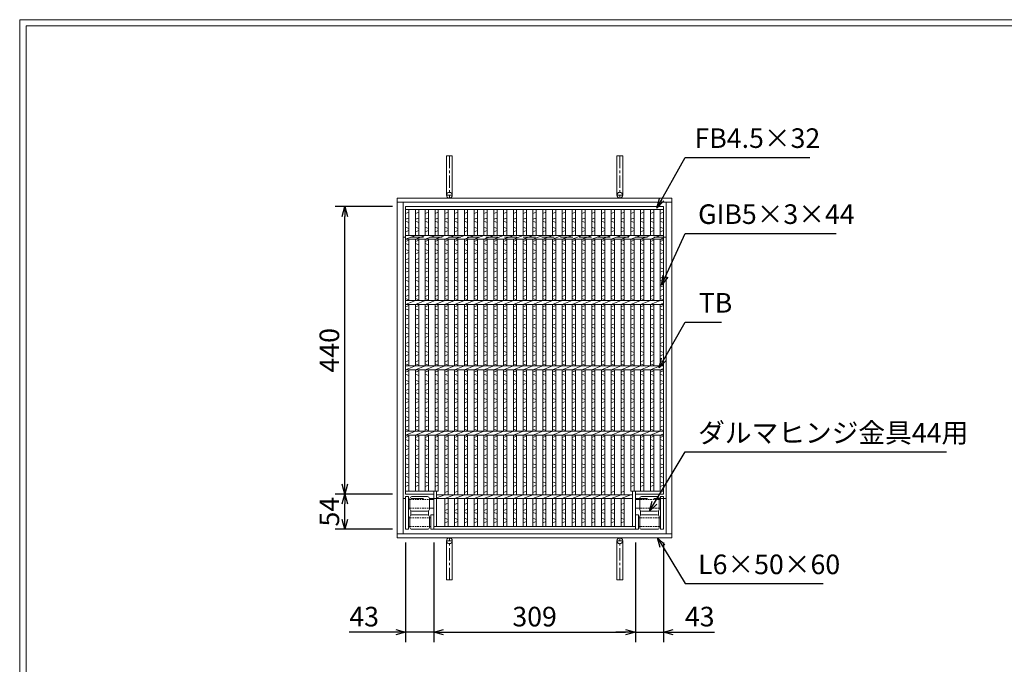
# Model space of a CAD drawing. Units: millimetres. Extents: x 82 to 2872, y -53 to 1921.
# Drawn here: x 82 to 1591, y 934 to 1921 of the extents above; entities that cross this region are included whole.
import ezdxf

# ---------------------------------------------------------------- set-up
doc = ezdxf.new("R2010")
doc.units = ezdxf.units.MM
for name, pattern in [('CENTER', [10, 6.25, -1.25, 1.25, -1.25]), ('DASHED', [3.75, 2.5, -1.25]), ('HIDDEN', [9.525, 6.35, -3.175])]:
    doc.linetypes.add(name, pattern=pattern)
for name, color, linetype, lineweight in [('エンボス', 4, 'Continuous', 5), ('受け枠', 3, 'Continuous', 9), ('寸法線', 2, 'Continuous', 9), ('本体', 7, 'Continuous', 13), ('枠寸法', 31, 'Continuous', 9)]:
    doc.layers.add(name, color=color, linetype=linetype, lineweight=lineweight)
doc.layers.add('外枠', color=7, linetype='Continuous')
doc.dimstyles.new('ISO-25', dxfattribs={"dimscale": 10, "dimtxt": 3, "dimasz": 1.5, "dimexe": 1.5, "dimexo": 2, "dimgap": 0.5, "dimtad": 1, "dimdsep": 46, "dimtxsty": 'Standard', "dimblk": 'OPEN30', "dimcen": 2.5, "dimadec": 0, "dimazin": 0, "dimtfac": 1, "dimtmove": 0, "dimatfit": 0, "dimldrblk": 'OPEN30', "dimfxl": 1, "dimarcsym": 0})

# ---------------------------------------------------------------- blocks, each defined once
blk = doc.blocks.new('_Open30')
at = {"color": 0, "linetype": 'ByBlock', "lineweight": -2}
for p, q in [((-1, 0.27), (0, 0)), ((0, 0), (-1, -0.27)), ((0, 0), (-1, 0))]:
    blk.add_line(p, q, dxfattribs=at)
blk = doc.blocks.new('*D35')
at = {"layer": 'Defpoints', "color": 0, "ltscale": 3}
for p in [(580.5, 1194.5), (673.5, 1194.5), (673.5, 1140.5)]:
    blk.add_point(p, dxfattribs=at)
at = {"layer": '寸法線', "color": 0, "lineweight": -2, "ltscale": 3}
for p, q in [((653.5, 1194.5), (565.5, 1194.5)), ((580.5, 1155.5), (580.5, 1179.5)), ((653.5, 1140.5), (565.5, 1140.5))]:
    blk.add_line(p, q, dxfattribs=at)
at = {"layer": '寸法線', "color": 0, "lineweight": -2, "ltscale": 3, "xscale": 15, "yscale": 15, "zscale": 15}
for p, rotation in [((580.5, 1194.5), 90), ((580.5, 1140.5), 270)]:
    blk.add_blockref('_Open30', p, dxfattribs=dict(at, rotation=rotation))
at = {"layer": '寸法線', "color": 0, "ltscale": 3, "insert": (560.5, 1167.5), "char_height": 30, "attachment_point": 5, "rotation": 90}
blk.add_mtext('54', dxfattribs=at)
blk = doc.blocks.new('*D36')
at = {"layer": 'Defpoints', "color": 0, "ltscale": 3}
for p in [(580.5, 1634.5), (673.5, 1634.5), (673.5, 1194.5)]:
    blk.add_point(p, dxfattribs=at)
at = {"layer": '寸法線', "color": 0, "lineweight": -2, "ltscale": 3}
for p, q in [((653.5, 1634.5), (565.5, 1634.5)), ((580.5, 1209.5), (580.5, 1619.5)), ((653.5, 1194.5), (565.5, 1194.5))]:
    blk.add_line(p, q, dxfattribs=at)
at = {"layer": '寸法線', "color": 0, "lineweight": -2, "ltscale": 3, "xscale": 15, "yscale": 15, "zscale": 15}
for p, rotation in [((580.5, 1634.5), 90), ((580.5, 1194.5), 270)]:
    blk.add_blockref('_Open30', p, dxfattribs=dict(at, rotation=rotation))
at = {"layer": '寸法線', "color": 0, "ltscale": 3, "insert": (560.5, 1414.5), "char_height": 30, "attachment_point": 5, "rotation": 90}
blk.add_mtext('440', dxfattribs=at)
blk = doc.blocks.new('*D37')
at = {"layer": 'Defpoints', "color": 0, "ltscale": 3}
for p in [(673.5, 1140.5), (716.5, 1140.5), (673.5, 983)]:
    blk.add_point(p, dxfattribs=at)
at = {"layer": '寸法線', "color": 0, "lineweight": -2, "ltscale": 3}
for p, q in [((673.5, 1120.5), (673.5, 968)), ((716.5, 1120.5), (716.5, 968)), ((658.5, 983), (587.2, 983)), ((716.5, 983), (673.5, 983)), ((731.5, 983), (746.5, 983))]:
    blk.add_line(p, q, dxfattribs=at)
at = {"layer": '寸法線', "color": 0, "lineweight": -2, "ltscale": 3, "xscale": 15, "yscale": 15, "zscale": 15}
blk.add_blockref('_Open30', (673.5, 983), dxfattribs=at)
at = {"layer": '寸法線', "color": 0, "lineweight": -2, "ltscale": 3, "xscale": 15, "yscale": 15, "zscale": 15, "rotation": 180}
blk.add_blockref('_Open30', (716.5, 983), dxfattribs=at)
at = {"layer": '寸法線', "color": 0, "ltscale": 3, "insert": (609.9, 1003), "char_height": 30, "attachment_point": 5}
blk.add_mtext('43', dxfattribs=at)
blk = doc.blocks.new('*D38')
at = {"layer": 'Defpoints', "color": 0, "ltscale": 3}
for p in [(716.5, 1140.5), (1025.5, 1140.5), (1025.5, 983)]:
    blk.add_point(p, dxfattribs=at)
at = {"layer": '寸法線', "color": 0, "lineweight": -2, "ltscale": 3}
for p, q in [((716.5, 1120.5), (716.5, 968)), ((1025.5, 1120.5), (1025.5, 968)), ((731.5, 983), (1010.5, 983))]:
    blk.add_line(p, q, dxfattribs=at)
at = {"layer": '寸法線', "color": 0, "lineweight": -2, "ltscale": 3, "xscale": 15, "yscale": 15, "zscale": 15, "rotation": 180}
blk.add_blockref('_Open30', (716.5, 983), dxfattribs=at)
at = {"layer": '寸法線', "color": 0, "lineweight": -2, "ltscale": 3, "xscale": 15, "yscale": 15, "zscale": 15}
blk.add_blockref('_Open30', (1025.5, 983), dxfattribs=at)
at = {"layer": '寸法線', "color": 0, "ltscale": 3, "insert": (871, 1003), "char_height": 30, "attachment_point": 5}
blk.add_mtext('309', dxfattribs=at)
blk = doc.blocks.new('*D39')
at = {"layer": 'Defpoints', "color": 0, "ltscale": 3}
for p in [(1025.5, 1140.5), (1068.5, 1140.5), (1068.5, 983)]:
    blk.add_point(p, dxfattribs=at)
at = {"layer": '寸法線', "color": 0, "lineweight": -2, "ltscale": 3}
for p, q in [((1025.5, 1120.5), (1025.5, 968)), ((1068.5, 1120.5), (1068.5, 968)), ((1010.5, 983), (995.5, 983)), ((1025.5, 983), (1068.5, 983)), ((1083.5, 983), (1146.7, 983))]:
    blk.add_line(p, q, dxfattribs=at)
at = {"layer": '寸法線', "color": 0, "lineweight": -2, "ltscale": 3, "xscale": 15, "yscale": 15, "zscale": 15}
blk.add_blockref('_Open30', (1025.5, 983), dxfattribs=at)
at = {"layer": '寸法線', "color": 0, "lineweight": -2, "ltscale": 3, "xscale": 15, "yscale": 15, "zscale": 15, "rotation": 180}
blk.add_blockref('_Open30', (1068.5, 983), dxfattribs=at)
at = {"layer": '寸法線', "color": 0, "ltscale": 3, "insert": (1123.9, 1003), "char_height": 30, "attachment_point": 5}
blk.add_mtext('43', dxfattribs=at)
blk = doc.blocks.new('180度上面図')
for p, q in [((-43, 0), (-43, 50)), ((-38.5, 50), (-43, 50)), ((-38.5, 0), (-38.5, 50)), ((-36.5, 31), (-36.5, 47)), ((-33.5, 50), (-9.5, 50)), ((-6.5, 31), (-6.5, 47)), ((-36.5, 3), (-36.5, 19)), ((-35.114621, 21.528438), (-35.114621, 28.471562)), ((-33.5, 28), (-9.5, 28)), ((-33.5, 22), (-9.5, 22)), ((-8.010173, 21.603923), (-8.010173, 28.396076)), ((-6.5, 3), (-6.5, 19)), ((-4.5, 0), (-4.5, 22)), ((0, 22), (-4.5, 22)), ((0, 0), (0, 22)), ((-38.5, 0), (-43, 0)), ((-33.5, 0), (-9.5, 0)), ((-4.5, 0), (0, 0))]:
    blk.add_line(p, q)
at = {"color": 4}
for p, q in [((-38.5, 45.5), (-36.5, 45.5)), ((-6.5, 45.5), (0, 45.5)), ((-38.5, 32.5), (-36.5, 32.5)), ((-6.5, 32.5), (0, 32.5)), ((-38.5, 17.5), (-36.5, 17.5)), ((-42.999994, 0), (-43, 0.000003)), ((-38.5, 4.5), (-36.5, 4.5))]:
    blk.add_line(p, q, dxfattribs=at)
at = {"color": 4, "linetype": 'DASHED'}
for p, q in [((-36.5, 45.5), (-6.5, 45.5)), ((-36.5, 32.5), (-6.5, 32.5)), ((-36.5, 17.5), (-4.5, 17.5)), ((-36.5, 4.5), (-4.5, 4.5))]:
    blk.add_line(p, q, dxfattribs=at)
for centre, start, end in [((-33.5, 47), 90, 180), ((-9.5, 47), 0, 90), ((-33.5, 31), 180, 270), ((-9.5, 31), 270, 0), ((-33.5, 19), 90, 180), ((-9.5, 19), 0, 90), ((-33.5, 3), 180, 270), ((-9.5, 3), 270, 0)]:
    blk.add_arc(centre, 3, start, end)
blk = doc.blocks.new('*U61')
at = {"layer": 'エンボス', "linetype": 'Continuous'}
for p, q in [((-2.5, 238.5), (-7.5, 236.5)), ((-7.5, 227.5), (-2.5, 229.5)), ((-2.5, 222.5), (-7.5, 224.5)), ((-7.5, 215.5), (-2.5, 213.5)), ((-2.5, 210.5), (-7.5, 208.5)), ((-7.5, 193.5), (-2.5, 195.5)), ((-2.5, 188.5), (-7.5, 190.5)), ((-7.5, 181.5), (-2.5, 179.5)), ((-2.5, 176.5), (-7.5, 174.5)), ((-7.5, 165.5), (-2.5, 167.5)), ((-2.5, 160.5), (-7.5, 162.5)), ((-7.5, 153.5), (-2.5, 151.5)), ((-2.5, 148.5), (-7.5, 146.5)), ((-7.5, 137.5), (-2.5, 139.5)), ((-2.5, 132.5), (-7.5, 134.5)), ((-7.5, 125.5), (-2.5, 123.5)), ((-2.5, 120.5), (-7.5, 118.5)), ((-7.5, 109.5), (-2.5, 111.5)), ((-2.5, 104.5), (-7.5, 106.5)), ((-7.5, 93.5), (-2.5, 95.5)), ((-2.5, 88.5), (-7.5, 90.5)), ((-7.5, 81.5), (-2.5, 79.5)), ((-2.5, 76.5), (-7.5, 74.5)), ((-7.5, 65.5), (-2.5, 67.5)), ((-2.5, 60.5), (-7.5, 62.5)), ((-7.5, 53.5), (-2.5, 51.5)), ((-2.5, 48.5), (-7.5, 46.5)), ((-7.5, 37.5), (-2.5, 39.5)), ((-2.5, 32.5), (-7.5, 34.5)), ((-7.5, 25.5), (-2.5, 23.5)), ((-2.5, 20.5), (-7.5, 18.5)), ((-7.5, 9.5), (-2.5, 11.5)), ((-2.5, 4.5), (-7.5, 6.5)), ((-7.5, -6.5), (-2.5, -4.5)), ((-2.5, -11.5), (-7.5, -9.5)), ((-7.5, -18.5), (-2.5, -20.5)), ((-2.5, -23.5), (-7.5, -25.5)), ((-7.5, -34.5), (-2.5, -32.5)), ((-2.5, -39.5), (-7.5, -37.5)), ((-7.5, -46.5), (-2.5, -48.5)), ((-2.5, -51.5), (-7.5, -53.5)), ((-7.5, -62.5), (-2.5, -60.5)), ((-2.5, -67.5), (-7.5, -65.5)), ((-7.5, -74.5), (-2.5, -76.5)), ((-2.5, -79.5), (-7.5, -81.5)), ((-7.5, -90.5), (-2.5, -88.5)), ((-2.5, -95.5), (-7.5, -93.5)), ((-7.5, -106.5), (-2.5, -104.5)), ((-2.5, -111.5), (-7.5, -109.5)), ((-7.5, -118.5), (-2.5, -120.5)), ((-2.5, -123.5), (-7.5, -125.5)), ((-7.5, -134.5), (-2.5, -132.5)), ((-2.5, -139.5), (-7.5, -137.5)), ((-7.5, -146.5), (-2.5, -148.5)), ((-2.5, -151.5), (-7.5, -153.5)), ((-7.5, -162.5), (-2.5, -160.5)), ((-2.5, -167.5), (-7.5, -165.5)), ((-7.5, -174.5), (-2.5, -176.5)), ((-2.5, -179.5), (-7.5, -181.5)), ((-7.5, -190.5), (-2.5, -188.5)), ((-2.5, -207), (-7.5, -209)), ((-7.5, -218), (-2.5, -216)), ((-2.5, -223), (-7.5, -221)), ((-7.5, -230), (-2.5, -232)), ((-2.5, -235), (-7.5, -237))]:
    blk.add_line(p, q, dxfattribs=at)
at = {"layer": '本体', "linetype": 'Continuous'}
for p, q in [((-7.5, 203), (-7.5, 242.5)), ((-2.5, 203), (-2.5, 242.5)), ((-7.5, 103), (-7.5, 197)), ((-2.5, 103), (-2.5, 197)), ((-7.5, 3), (-7.5, 97)), ((-2.5, 3), (-2.5, 97)), ((-7.5, -97), (-7.5, -3)), ((-2.5, -97), (-2.5, -3)), ((-7.5, -194), (-7.5, -103)), ((-2.5, -194), (-2.5, -103)), ((-7.5, -242.5), (-7.5, -200)), ((-2.5, -242.5), (-2.5, -200))]:
    blk.add_line(p, q, dxfattribs=at)
at = {"layer": '本体', "ltscale": 3}
for p, q in [((-7.5, 197), (7.5, 203)), ((-7.5, 97), (7.5, 103)), ((-7.5, -3), (7.5, 3)), ((-7.5, -103), (7.5, -97)), ((-7.5, -200), (7.5, -194))]:
    blk.add_line(p, q, dxfattribs=at)
blk = doc.blocks.new('*U62')
at = {"layer": '受け枠', "color": 0, "linetype": 'ByBlock', "lineweight": -2}
for p in [(0, 0), (15, 0), (30, 0), (45, 0), (60, 0), (75, 0), (90, 0), (105, 0), (120, 0), (135, 0), (150, 0), (165, 0), (180, 0), (195, 0), (210, 0), (225, 0), (240, 0), (255, 0)]:
    blk.add_blockref('*U61', p, dxfattribs=at)

msp = doc.modelspace()

# ---------------------------------------------------------------- linework, layer by layer
at = {"layer": 'エンボス', "linetype": 'Continuous'}
for p, q in [((678.474, 1626.002), (673.474, 1624.002)), ((673.474, 1615.002), (678.474, 1617.002)), ((693.474, 1626.002), (688.474, 1624.002)), ((688.474, 1615.002), (693.474, 1617.002)), ((708.474, 1626.002), (703.474, 1624.002)), ((703.474, 1615.002), (708.474, 1617.002)), ((723.474, 1626.002), (718.474, 1624.002)), ((718.474, 1615.002), (723.474, 1617.002)), ((1008.474, 1626.002), (1003.474, 1624.002)), ((1003.474, 1615.002), (1008.474, 1617.002)), ((1023.474, 1626.002), (1018.474, 1624.002)), ((1018.474, 1615.002), (1023.474, 1617.002)), ((1038.474, 1626.002), (1033.474, 1624.002)), ((1033.474, 1615.002), (1038.474, 1617.002)), ((1053.474, 1626.002), (1048.474, 1624.002)), ((1048.474, 1615.002), (1053.474, 1617.002)), ((1068.474, 1626.002), (1063.474, 1624.002)), ((1063.474, 1615.002), (1068.474, 1617.002)), ((678.474, 1610.002), (673.474, 1612.002)), ((673.474, 1603.002), (678.474, 1601.002)), ((693.474, 1610.002), (688.474, 1612.002)), ((688.474, 1603.002), (693.474, 1601.002)), ((708.474, 1610.002), (703.474, 1612.002)), ((703.474, 1603.002), (708.474, 1601.002)), ((723.474, 1610.002), (718.474, 1612.002)), ((718.474, 1603.002), (723.474, 1601.002)), ((1008.474, 1610.002), (1003.474, 1612.002)), ((1003.474, 1603.002), (1008.474, 1601.002)), ((1023.474, 1610.002), (1018.474, 1612.002)), ((1018.474, 1603.002), (1023.474, 1601.002)), ((1038.474, 1610.002), (1033.474, 1612.002)), ((1033.474, 1603.002), (1038.474, 1601.002)), ((1053.474, 1610.002), (1048.474, 1612.002)), ((1048.474, 1603.002), (1053.474, 1601.002)), ((1068.474, 1610.002), (1063.474, 1612.002)), ((1063.474, 1603.002), (1068.474, 1601.002)), ((678.474, 1598.002), (673.474, 1596.002)), ((693.474, 1598.002), (688.474, 1596.002)), ((708.474, 1598.002), (703.474, 1596.002)), ((723.474, 1598.002), (718.474, 1596.002)), ((1008.474, 1598.002), (1003.474, 1596.002)), ((1023.474, 1598.002), (1018.474, 1596.002)), ((1038.474, 1598.002), (1033.474, 1596.002)), ((1053.474, 1598.002), (1048.474, 1596.002)), ((1068.474, 1598.002), (1063.474, 1596.002)), ((673.474, 1581.002), (678.474, 1583.002)), ((678.474, 1576.002), (673.474, 1578.002)), ((673.474, 1569.002), (678.474, 1567.002)), ((688.474, 1581.002), (693.474, 1583.002)), ((693.474, 1576.002), (688.474, 1578.002)), ((688.474, 1569.002), (693.474, 1567.002)), ((703.474, 1581.002), (708.474, 1583.002)), ((708.474, 1576.002), (703.474, 1578.002)), ((703.474, 1569.002), (708.474, 1567.002)), ((718.474, 1581.002), (723.474, 1583.002)), ((723.474, 1576.002), (718.474, 1578.002)), ((718.474, 1569.002), (723.474, 1567.002)), ((1003.474, 1581.002), (1008.474, 1583.002)), ((1008.474, 1576.002), (1003.474, 1578.002)), ((1003.474, 1569.002), (1008.474, 1567.002)), ((1018.474, 1581.002), (1023.474, 1583.002)), ((1023.474, 1576.002), (1018.474, 1578.002)), ((1018.474, 1569.002), (1023.474, 1567.002)), ((1033.474, 1581.002), (1038.474, 1583.002)), ((1038.474, 1576.002), (1033.474, 1578.002)), ((1033.474, 1569.002), (1038.474, 1567.002)), ((1048.474, 1581.002), (1053.474, 1583.002)), ((1053.474, 1576.002), (1048.474, 1578.002)), ((1048.474, 1569.002), (1053.474, 1567.002)), ((1063.474, 1581.002), (1068.474, 1583.002)), ((1068.474, 1576.002), (1063.474, 1578.002)), ((1063.474, 1569.002), (1068.474, 1567.002)), ((678.474, 1564.002), (673.474, 1562.002)), ((673.474, 1553.002), (678.474, 1555.002)), ((693.474, 1564.002), (688.474, 1562.002)), ((688.474, 1553.002), (693.474, 1555.002)), ((708.474, 1564.002), (703.474, 1562.002)), ((703.474, 1553.002), (708.474, 1555.002)), ((723.474, 1564.002), (718.474, 1562.002)), ((718.474, 1553.002), (723.474, 1555.002)), ((1008.474, 1564.002), (1003.474, 1562.002)), ((1003.474, 1553.002), (1008.474, 1555.002)), ((1023.474, 1564.002), (1018.474, 1562.002)), ((1018.474, 1553.002), (1023.474, 1555.002)), ((1038.474, 1564.002), (1033.474, 1562.002)), ((1033.474, 1553.002), (1038.474, 1555.002)), ((1053.474, 1564.002), (1048.474, 1562.002)), ((1048.474, 1553.002), (1053.474, 1555.002)), ((1068.474, 1564.002), (1063.474, 1562.002)), ((1063.474, 1553.002), (1068.474, 1555.002)), ((678.474, 1548.002), (673.474, 1550.002)), ((673.474, 1541.002), (678.474, 1539.002)), ((693.474, 1548.002), (688.474, 1550.002)), ((688.474, 1541.002), (693.474, 1539.002)), ((708.474, 1548.002), (703.474, 1550.002)), ((703.474, 1541.002), (708.474, 1539.002)), ((723.474, 1548.002), (718.474, 1550.002)), ((718.474, 1541.002), (723.474, 1539.002)), ((1008.474, 1548.002), (1003.474, 1550.002)), ((1003.474, 1541.002), (1008.474, 1539.002)), ((1023.474, 1548.002), (1018.474, 1550.002)), ((1018.474, 1541.002), (1023.474, 1539.002)), ((1038.474, 1548.002), (1033.474, 1550.002)), ((1033.474, 1541.002), (1038.474, 1539.002)), ((1053.474, 1548.002), (1048.474, 1550.002)), ((1048.474, 1541.002), (1053.474, 1539.002)), ((1068.474, 1548.002), (1063.474, 1550.002)), ((1063.474, 1541.002), (1068.474, 1539.002)), ((678.474, 1536.002), (673.474, 1534.002)), ((673.474, 1525.002), (678.474, 1527.002)), ((693.474, 1536.002), (688.474, 1534.002)), ((688.474, 1525.002), (693.474, 1527.002)), ((708.474, 1536.002), (703.474, 1534.002)), ((703.474, 1525.002), (708.474, 1527.002)), ((723.474, 1536.002), (718.474, 1534.002)), ((718.474, 1525.002), (723.474, 1527.002)), ((1008.474, 1536.002), (1003.474, 1534.002)), ((1003.474, 1525.002), (1008.474, 1527.002)), ((1023.474, 1536.002), (1018.474, 1534.002)), ((1018.474, 1525.002), (1023.474, 1527.002)), ((1038.474, 1536.002), (1033.474, 1534.002)), ((1033.474, 1525.002), (1038.474, 1527.002)), ((1053.474, 1536.002), (1048.474, 1534.002)), ((1048.474, 1525.002), (1053.474, 1527.002)), ((1068.474, 1536.002), (1063.474, 1534.002)), ((1063.474, 1525.002), (1068.474, 1527.002)), ((678.474, 1520.002), (673.474, 1522.002)), ((673.474, 1513.002), (678.474, 1511.002)), ((693.474, 1520.002), (688.474, 1522.002)), ((688.474, 1513.002), (693.474, 1511.002)), ((708.474, 1520.002), (703.474, 1522.002)), ((703.474, 1513.002), (708.474, 1511.002)), ((723.474, 1520.002), (718.474, 1522.002)), ((718.474, 1513.002), (723.474, 1511.002)), ((1008.474, 1520.002), (1003.474, 1522.002)), ((1003.474, 1513.002), (1008.474, 1511.002)), ((1023.474, 1520.002), (1018.474, 1522.002)), ((1018.474, 1513.002), (1023.474, 1511.002)), ((1038.474, 1520.002), (1033.474, 1522.002)), ((1033.474, 1513.002), (1038.474, 1511.002)), ((1053.474, 1520.002), (1048.474, 1522.002)), ((1048.474, 1513.002), (1053.474, 1511.002)), ((1068.474, 1520.002), (1063.474, 1522.002)), ((1063.474, 1513.002), (1068.474, 1511.002)), ((678.474, 1508.002), (673.474, 1506.002)), ((673.474, 1497.002), (678.474, 1499.002)), ((678.474, 1492.002), (673.474, 1494.002)), ((693.474, 1508.002), (688.474, 1506.002)), ((688.474, 1497.002), (693.474, 1499.002)), ((693.474, 1492.002), (688.474, 1494.002)), ((708.474, 1508.002), (703.474, 1506.002)), ((703.474, 1497.002), (708.474, 1499.002)), ((708.474, 1492.002), (703.474, 1494.002)), ((723.474, 1508.002), (718.474, 1506.002)), ((718.474, 1497.002), (723.474, 1499.002)), ((723.474, 1492.002), (718.474, 1494.002)), ((1008.474, 1508.002), (1003.474, 1506.002)), ((1003.474, 1497.002), (1008.474, 1499.002)), ((1008.474, 1492.002), (1003.474, 1494.002)), ((1023.474, 1508.002), (1018.474, 1506.002)), ((1018.474, 1497.002), (1023.474, 1499.002)), ((1023.474, 1492.002), (1018.474, 1494.002)), ((1038.474, 1508.002), (1033.474, 1506.002)), ((1033.474, 1497.002), (1038.474, 1499.002)), ((1038.474, 1492.002), (1033.474, 1494.002)), ((1053.474, 1508.002), (1048.474, 1506.002)), ((1048.474, 1497.002), (1053.474, 1499.002)), ((1053.474, 1492.002), (1048.474, 1494.002)), ((1068.474, 1508.002), (1063.474, 1506.002)), ((1063.474, 1497.002), (1068.474, 1499.002)), ((1068.474, 1492.002), (1063.474, 1494.002)), ((673.474, 1481.002), (678.474, 1483.002)), ((688.474, 1481.002), (693.474, 1483.002)), ((703.474, 1481.002), (708.474, 1483.002)), ((718.474, 1481.002), (723.474, 1483.002)), ((1003.474, 1481.002), (1008.474, 1483.002)), ((1018.474, 1481.002), (1023.474, 1483.002)), ((1033.474, 1481.002), (1038.474, 1483.002)), ((1048.474, 1481.002), (1053.474, 1483.002)), ((1063.474, 1481.002), (1068.474, 1483.002)), ((678.474, 1476.002), (673.474, 1478.002)), ((673.474, 1469.002), (678.474, 1467.002)), ((678.474, 1464.002), (673.474, 1462.002)), ((693.474, 1476.002), (688.474, 1478.002)), ((688.474, 1469.002), (693.474, 1467.002)), ((693.474, 1464.002), (688.474, 1462.002)), ((708.474, 1476.002), (703.474, 1478.002)), ((703.474, 1469.002), (708.474, 1467.002)), ((708.474, 1464.002), (703.474, 1462.002)), ((723.474, 1476.002), (718.474, 1478.002)), ((718.474, 1469.002), (723.474, 1467.002)), ((723.474, 1464.002), (718.474, 1462.002)), ((1008.474, 1476.002), (1003.474, 1478.002)), ((1003.474, 1469.002), (1008.474, 1467.002)), ((1008.474, 1464.002), (1003.474, 1462.002)), ((1023.474, 1476.002), (1018.474, 1478.002)), ((1018.474, 1469.002), (1023.474, 1467.002)), ((1023.474, 1464.002), (1018.474, 1462.002)), ((1038.474, 1476.002), (1033.474, 1478.002)), ((1033.474, 1469.002), (1038.474, 1467.002)), ((1038.474, 1464.002), (1033.474, 1462.002)), ((1053.474, 1476.002), (1048.474, 1478.002)), ((1048.474, 1469.002), (1053.474, 1467.002)), ((1053.474, 1464.002), (1048.474, 1462.002)), ((1068.474, 1476.002), (1063.474, 1478.002)), ((1063.474, 1469.002), (1068.474, 1467.002)), ((1068.474, 1464.002), (1063.474, 1462.002)), ((673.474, 1453.002), (678.474, 1455.002)), ((678.474, 1448.002), (673.474, 1450.002)), ((688.474, 1453.002), (693.474, 1455.002)), ((693.474, 1448.002), (688.474, 1450.002)), ((703.474, 1453.002), (708.474, 1455.002)), ((708.474, 1448.002), (703.474, 1450.002)), ((718.474, 1453.002), (723.474, 1455.002)), ((723.474, 1448.002), (718.474, 1450.002)), ((1003.474, 1453.002), (1008.474, 1455.002)), ((1008.474, 1448.002), (1003.474, 1450.002)), ((1018.474, 1453.002), (1023.474, 1455.002)), ((1023.474, 1448.002), (1018.474, 1450.002)), ((1033.474, 1453.002), (1038.474, 1455.002)), ((1038.474, 1448.002), (1033.474, 1450.002)), ((1048.474, 1453.002), (1053.474, 1455.002)), ((1053.474, 1448.002), (1048.474, 1450.002)), ((1063.474, 1453.002), (1068.474, 1455.002)), ((1068.474, 1448.002), (1063.474, 1450.002)), ((673.474, 1441.002), (678.474, 1439.002)), ((678.474, 1436.002), (673.474, 1434.002)), ((688.474, 1441.002), (693.474, 1439.002)), ((693.474, 1436.002), (688.474, 1434.002)), ((703.474, 1441.002), (708.474, 1439.002)), ((708.474, 1436.002), (703.474, 1434.002)), ((718.474, 1441.002), (723.474, 1439.002)), ((723.474, 1436.002), (718.474, 1434.002)), ((1003.474, 1441.002), (1008.474, 1439.002)), ((1008.474, 1436.002), (1003.474, 1434.002)), ((1018.474, 1441.002), (1023.474, 1439.002)), ((1023.474, 1436.002), (1018.474, 1434.002)), ((1033.474, 1441.002), (1038.474, 1439.002)), ((1038.474, 1436.002), (1033.474, 1434.002)), ((1048.474, 1441.002), (1053.474, 1439.002)), ((1053.474, 1436.002), (1048.474, 1434.002)), ((1063.474, 1441.002), (1068.474, 1439.002)), ((1068.474, 1436.002), (1063.474, 1434.002)), ((673.474, 1425.002), (678.474, 1427.002)), ((678.474, 1420.002), (673.474, 1422.002)), ((688.474, 1425.002), (693.474, 1427.002)), ((693.474, 1420.002), (688.474, 1422.002)), ((703.474, 1425.002), (708.474, 1427.002)), ((708.474, 1420.002), (703.474, 1422.002)), ((718.474, 1425.002), (723.474, 1427.002)), ((723.474, 1420.002), (718.474, 1422.002)), ((1003.474, 1425.002), (1008.474, 1427.002)), ((1008.474, 1420.002), (1003.474, 1422.002)), ((1018.474, 1425.002), (1023.474, 1427.002)), ((1023.474, 1420.002), (1018.474, 1422.002)), ((1033.474, 1425.002), (1038.474, 1427.002)), ((1038.474, 1420.002), (1033.474, 1422.002)), ((1048.474, 1425.002), (1053.474, 1427.002)), ((1053.474, 1420.002), (1048.474, 1422.002)), ((1063.474, 1425.002), (1068.474, 1427.002)), ((1068.474, 1420.002), (1063.474, 1422.002)), ((673.474, 1413.002), (678.474, 1411.002)), ((678.474, 1408.002), (673.474, 1406.002)), ((688.474, 1413.002), (693.474, 1411.002)), ((693.474, 1408.002), (688.474, 1406.002)), ((703.474, 1413.002), (708.474, 1411.002)), ((708.474, 1408.002), (703.474, 1406.002)), ((718.474, 1413.002), (723.474, 1411.002)), ((723.474, 1408.002), (718.474, 1406.002)), ((1003.474, 1413.002), (1008.474, 1411.002)), ((1008.474, 1408.002), (1003.474, 1406.002)), ((1018.474, 1413.002), (1023.474, 1411.002)), ((1023.474, 1408.002), (1018.474, 1406.002)), ((1033.474, 1413.002), (1038.474, 1411.002)), ((1038.474, 1408.002), (1033.474, 1406.002)), ((1048.474, 1413.002), (1053.474, 1411.002)), ((1053.474, 1408.002), (1048.474, 1406.002)), ((1063.474, 1413.002), (1068.474, 1411.002)), ((1068.474, 1408.002), (1063.474, 1406.002)), ((673.474, 1397.002), (678.474, 1399.002)), ((678.474, 1392.002), (673.474, 1394.002)), ((688.474, 1397.002), (693.474, 1399.002)), ((693.474, 1392.002), (688.474, 1394.002)), ((703.474, 1397.002), (708.474, 1399.002)), ((708.474, 1392.002), (703.474, 1394.002)), ((718.474, 1397.002), (723.474, 1399.002)), ((723.474, 1392.002), (718.474, 1394.002)), ((1003.474, 1397.002), (1008.474, 1399.002)), ((1008.474, 1392.002), (1003.474, 1394.002)), ((1018.474, 1397.002), (1023.474, 1399.002)), ((1023.474, 1392.002), (1018.474, 1394.002)), ((1033.474, 1397.002), (1038.474, 1399.002)), ((1038.474, 1392.002), (1033.474, 1394.002)), ((1048.474, 1397.002), (1053.474, 1399.002)), ((1053.474, 1392.002), (1048.474, 1394.002)), ((1063.474, 1397.002), (1068.474, 1399.002)), ((1068.474, 1392.002), (1063.474, 1394.002)), ((673.474, 1381.002), (678.474, 1383.002)), ((678.474, 1376.002), (673.474, 1378.002)), ((688.474, 1381.002), (693.474, 1383.002)), ((693.474, 1376.002), (688.474, 1378.002)), ((703.474, 1381.002), (708.474, 1383.002)), ((708.474, 1376.002), (703.474, 1378.002)), ((718.474, 1381.002), (723.474, 1383.002)), ((723.474, 1376.002), (718.474, 1378.002)), ((1003.474, 1381.002), (1008.474, 1383.002)), ((1008.474, 1376.002), (1003.474, 1378.002)), ((1018.474, 1381.002), (1023.474, 1383.002)), ((1023.474, 1376.002), (1018.474, 1378.002)), ((1033.474, 1381.002), (1038.474, 1383.002)), ((1038.474, 1376.002), (1033.474, 1378.002)), ((1048.474, 1381.002), (1053.474, 1383.002)), ((1053.474, 1376.002), (1048.474, 1378.002)), ((1063.474, 1381.002), (1068.474, 1383.002)), ((1068.474, 1376.002), (1063.474, 1378.002)), ((673.474, 1369.002), (678.474, 1367.002)), ((678.474, 1364.002), (673.474, 1362.002)), ((688.474, 1369.002), (693.474, 1367.002)), ((693.474, 1364.002), (688.474, 1362.002)), ((703.474, 1369.002), (708.474, 1367.002)), ((708.474, 1364.002), (703.474, 1362.002)), ((718.474, 1369.002), (723.474, 1367.002)), ((723.474, 1364.002), (718.474, 1362.002)), ((1003.474, 1369.002), (1008.474, 1367.002)), ((1008.474, 1364.002), (1003.474, 1362.002)), ((1018.474, 1369.002), (1023.474, 1367.002)), ((1023.474, 1364.002), (1018.474, 1362.002)), ((1033.474, 1369.002), (1038.474, 1367.002)), ((1038.474, 1364.002), (1033.474, 1362.002)), ((1048.474, 1369.002), (1053.474, 1367.002)), ((1053.474, 1364.002), (1048.474, 1362.002)), ((1063.474, 1369.002), (1068.474, 1367.002)), ((1068.474, 1364.002), (1063.474, 1362.002)), ((673.474, 1353.002), (678.474, 1355.002)), ((678.474, 1348.002), (673.474, 1350.002)), ((688.474, 1353.002), (693.474, 1355.002)), ((693.474, 1348.002), (688.474, 1350.002)), ((703.474, 1353.002), (708.474, 1355.002)), ((708.474, 1348.002), (703.474, 1350.002)), ((718.474, 1353.002), (723.474, 1355.002)), ((723.474, 1348.002), (718.474, 1350.002)), ((1003.474, 1353.002), (1008.474, 1355.002)), ((1008.474, 1348.002), (1003.474, 1350.002)), ((1018.474, 1353.002), (1023.474, 1355.002)), ((1023.474, 1348.002), (1018.474, 1350.002)), ((1033.474, 1353.002), (1038.474, 1355.002)), ((1038.474, 1348.002), (1033.474, 1350.002)), ((1048.474, 1353.002), (1053.474, 1355.002)), ((1053.474, 1348.002), (1048.474, 1350.002)), ((1063.474, 1353.002), (1068.474, 1355.002)), ((1068.474, 1348.002), (1063.474, 1350.002)), ((673.474, 1341.002), (678.474, 1339.002)), ((678.474, 1336.002), (673.474, 1334.002)), ((688.474, 1341.002), (693.474, 1339.002)), ((693.474, 1336.002), (688.474, 1334.002)), ((703.474, 1341.002), (708.474, 1339.002)), ((708.474, 1336.002), (703.474, 1334.002)), ((718.474, 1341.002), (723.474, 1339.002)), ((723.474, 1336.002), (718.474, 1334.002)), ((1003.474, 1341.002), (1008.474, 1339.002)), ((1008.474, 1336.002), (1003.474, 1334.002)), ((1018.474, 1341.002), (1023.474, 1339.002)), ((1023.474, 1336.002), (1018.474, 1334.002)), ((1033.474, 1341.002), (1038.474, 1339.002)), ((1038.474, 1336.002), (1033.474, 1334.002)), ((1048.474, 1341.002), (1053.474, 1339.002)), ((1053.474, 1336.002), (1048.474, 1334.002)), ((1063.474, 1341.002), (1068.474, 1339.002)), ((1068.474, 1336.002), (1063.474, 1334.002)), ((673.474, 1325.002), (678.474, 1327.002)), ((678.474, 1320.002), (673.474, 1322.002)), ((673.474, 1313.002), (678.474, 1311.002)), ((688.474, 1325.002), (693.474, 1327.002)), ((693.474, 1320.002), (688.474, 1322.002)), ((688.474, 1313.002), (693.474, 1311.002)), ((703.474, 1325.002), (708.474, 1327.002)), ((708.474, 1320.002), (703.474, 1322.002)), ((703.474, 1313.002), (708.474, 1311.002)), ((718.474, 1325.002), (723.474, 1327.002)), ((723.474, 1320.002), (718.474, 1322.002)), ((718.474, 1313.002), (723.474, 1311.002)), ((1003.474, 1325.002), (1008.474, 1327.002)), ((1008.474, 1320.002), (1003.474, 1322.002)), ((1003.474, 1313.002), (1008.474, 1311.002)), ((1018.474, 1325.002), (1023.474, 1327.002)), ((1023.474, 1320.002), (1018.474, 1322.002)), ((1018.474, 1313.002), (1023.474, 1311.002)), ((1033.474, 1325.002), (1038.474, 1327.002)), ((1038.474, 1320.002), (1033.474, 1322.002)), ((1033.474, 1313.002), (1038.474, 1311.002)), ((1048.474, 1325.002), (1053.474, 1327.002)), ((1053.474, 1320.002), (1048.474, 1322.002)), ((1048.474, 1313.002), (1053.474, 1311.002)), ((1063.474, 1325.002), (1068.474, 1327.002)), ((1068.474, 1320.002), (1063.474, 1322.002)), ((1063.474, 1313.002), (1068.474, 1311.002)), ((678.474, 1308.002), (673.474, 1306.002)), ((673.474, 1297.002), (678.474, 1299.002)), ((693.474, 1308.002), (688.474, 1306.002)), ((688.474, 1297.002), (693.474, 1299.002)), ((708.474, 1308.002), (703.474, 1306.002)), ((703.474, 1297.002), (708.474, 1299.002)), ((723.474, 1308.002), (718.474, 1306.002)), ((718.474, 1297.002), (723.474, 1299.002)), ((1008.474, 1308.002), (1003.474, 1306.002)), ((1003.474, 1297.002), (1008.474, 1299.002)), ((1023.474, 1308.002), (1018.474, 1306.002)), ((1018.474, 1297.002), (1023.474, 1299.002)), ((1038.474, 1308.002), (1033.474, 1306.002)), ((1033.474, 1297.002), (1038.474, 1299.002)), ((1053.474, 1308.002), (1048.474, 1306.002)), ((1048.474, 1297.002), (1053.474, 1299.002)), ((1068.474, 1308.002), (1063.474, 1306.002)), ((1063.474, 1297.002), (1068.474, 1299.002)), ((678.474, 1292.002), (673.474, 1294.002)), ((673.474, 1281.002), (678.474, 1283.002)), ((693.474, 1292.002), (688.474, 1294.002)), ((688.474, 1281.002), (693.474, 1283.002)), ((708.474, 1292.002), (703.474, 1294.002)), ((703.474, 1281.002), (708.474, 1283.002)), ((723.474, 1292.002), (718.474, 1294.002)), ((718.474, 1281.002), (723.474, 1283.002)), ((1008.474, 1292.002), (1003.474, 1294.002)), ((1003.474, 1281.002), (1008.474, 1283.002)), ((1023.474, 1292.002), (1018.474, 1294.002)), ((1018.474, 1281.002), (1023.474, 1283.002)), ((1038.474, 1292.002), (1033.474, 1294.002)), ((1033.474, 1281.002), (1038.474, 1283.002)), ((1053.474, 1292.002), (1048.474, 1294.002)), ((1048.474, 1281.002), (1053.474, 1283.002)), ((1068.474, 1292.002), (1063.474, 1294.002)), ((1063.474, 1281.002), (1068.474, 1283.002)), ((678.474, 1276.002), (673.474, 1278.002)), ((673.474, 1269.002), (678.474, 1267.002)), ((693.474, 1276.002), (688.474, 1278.002)), ((688.474, 1269.002), (693.474, 1267.002)), ((708.474, 1276.002), (703.474, 1278.002)), ((703.474, 1269.002), (708.474, 1267.002)), ((723.474, 1276.002), (718.474, 1278.002)), ((718.474, 1269.002), (723.474, 1267.002)), ((1008.474, 1276.002), (1003.474, 1278.002)), ((1003.474, 1269.002), (1008.474, 1267.002)), ((1023.474, 1276.002), (1018.474, 1278.002)), ((1018.474, 1269.002), (1023.474, 1267.002)), ((1038.474, 1276.002), (1033.474, 1278.002)), ((1033.474, 1269.002), (1038.474, 1267.002)), ((1053.474, 1276.002), (1048.474, 1278.002)), ((1048.474, 1269.002), (1053.474, 1267.002)), ((1068.474, 1276.002), (1063.474, 1278.002)), ((1063.474, 1269.002), (1068.474, 1267.002)), ((678.474, 1264.002), (673.474, 1262.002)), ((673.474, 1253.002), (678.474, 1255.002)), ((693.474, 1264.002), (688.474, 1262.002)), ((688.474, 1253.002), (693.474, 1255.002)), ((708.474, 1264.002), (703.474, 1262.002)), ((703.474, 1253.002), (708.474, 1255.002)), ((723.474, 1264.002), (718.474, 1262.002)), ((718.474, 1253.002), (723.474, 1255.002)), ((1008.474, 1264.002), (1003.474, 1262.002)), ((1003.474, 1253.002), (1008.474, 1255.002)), ((1023.474, 1264.002), (1018.474, 1262.002)), ((1018.474, 1253.002), (1023.474, 1255.002)), ((1038.474, 1264.002), (1033.474, 1262.002)), ((1033.474, 1253.002), (1038.474, 1255.002)), ((1053.474, 1264.002), (1048.474, 1262.002)), ((1048.474, 1253.002), (1053.474, 1255.002)), ((1068.474, 1264.002), (1063.474, 1262.002)), ((1063.474, 1253.002), (1068.474, 1255.002)), ((678.474, 1248.002), (673.474, 1250.002)), ((673.474, 1241.002), (678.474, 1239.002)), ((693.474, 1248.002), (688.474, 1250.002)), ((688.474, 1241.002), (693.474, 1239.002)), ((708.474, 1248.002), (703.474, 1250.002)), ((703.474, 1241.002), (708.474, 1239.002)), ((723.474, 1248.002), (718.474, 1250.002)), ((718.474, 1241.002), (723.474, 1239.002)), ((1008.474, 1248.002), (1003.474, 1250.002)), ((1003.474, 1241.002), (1008.474, 1239.002)), ((1023.474, 1248.002), (1018.474, 1250.002)), ((1018.474, 1241.002), (1023.474, 1239.002)), ((1038.474, 1248.002), (1033.474, 1250.002)), ((1033.474, 1241.002), (1038.474, 1239.002)), ((1053.474, 1248.002), (1048.474, 1250.002)), ((1048.474, 1241.002), (1053.474, 1239.002)), ((1068.474, 1248.002), (1063.474, 1250.002)), ((1063.474, 1241.002), (1068.474, 1239.002)), ((678.474, 1236.002), (673.474, 1234.002)), ((673.474, 1225.002), (678.474, 1227.002)), ((678.474, 1220.002), (673.474, 1222.002)), ((693.474, 1236.002), (688.474, 1234.002)), ((688.474, 1225.002), (693.474, 1227.002)), ((693.474, 1220.002), (688.474, 1222.002)), ((708.474, 1236.002), (703.474, 1234.002)), ((703.474, 1225.002), (708.474, 1227.002)), ((708.474, 1220.002), (703.474, 1222.002)), ((723.474, 1236.002), (718.474, 1234.002)), ((718.474, 1225.002), (723.474, 1227.002)), ((723.474, 1220.002), (718.474, 1222.002)), ((1008.474, 1236.002), (1003.474, 1234.002)), ((1003.474, 1225.002), (1008.474, 1227.002)), ((1008.474, 1220.002), (1003.474, 1222.002)), ((1023.474, 1236.002), (1018.474, 1234.002)), ((1018.474, 1225.002), (1023.474, 1227.002)), ((1023.474, 1220.002), (1018.474, 1222.002)), ((1038.474, 1236.002), (1033.474, 1234.002)), ((1033.474, 1225.002), (1038.474, 1227.002)), ((1038.474, 1220.002), (1033.474, 1222.002)), ((1053.474, 1236.002), (1048.474, 1234.002)), ((1048.474, 1225.002), (1053.474, 1227.002)), ((1053.474, 1220.002), (1048.474, 1222.002)), ((1068.474, 1236.002), (1063.474, 1234.002)), ((1063.474, 1225.002), (1068.474, 1227.002)), ((1068.474, 1220.002), (1063.474, 1222.002)), ((673.474, 1213.002), (678.474, 1211.002)), ((678.474, 1208.002), (673.474, 1206.002)), ((688.474, 1213.002), (693.474, 1211.002)), ((693.474, 1208.002), (688.474, 1206.002)), ((703.474, 1213.002), (708.474, 1211.002)), ((708.474, 1208.002), (703.474, 1206.002)), ((718.474, 1213.002), (723.474, 1211.002)), ((723.474, 1208.002), (718.474, 1206.002)), ((1003.474, 1213.002), (1008.474, 1211.002)), ((1008.474, 1208.002), (1003.474, 1206.002)), ((1018.474, 1213.002), (1023.474, 1211.002)), ((1023.474, 1208.002), (1018.474, 1206.002)), ((1033.474, 1213.002), (1038.474, 1211.002)), ((1038.474, 1208.002), (1033.474, 1206.002)), ((1048.474, 1213.002), (1053.474, 1211.002)), ((1053.474, 1208.002), (1048.474, 1206.002)), ((1063.474, 1213.002), (1068.474, 1211.002)), ((1068.474, 1208.002), (1063.474, 1206.002)), ((1003.474, 1197.002), (1008.474, 1199.002)), ((1008.474, 1180.499), (1003.474, 1178.499)), ((1003.474, 1169.499), (1008.474, 1171.499)), ((1008.474, 1164.499), (1003.474, 1166.499)), ((1003.474, 1157.499), (1008.474, 1155.499)), ((1008.474, 1152.499), (1003.474, 1150.499))]:
    msp.add_line(p, q, dxfattribs=at)
at = {"layer": '受け枠', "ltscale": 3}
for p, q in [((735.974, 1712.005), (735.974, 1652.005)), ((735.974, 1712.005), (744.974, 1712.005)), ((744.974, 1712.005), (744.974, 1652.005)), ((996.974, 1712.005), (996.974, 1652.005)), ((1005.974, 1712.005), (996.974, 1712.005)), ((1005.974, 1712.005), (1005.974, 1652.005)), ((735.974, 1063.005), (735.974, 1123.005)), ((744.974, 1063.005), (744.974, 1123.005)), ((996.974, 1063.005), (996.974, 1123.005)), ((1005.974, 1063.005), (1005.974, 1123.005)), ((735.974, 1063.005), (744.974, 1063.005)), ((1005.974, 1063.005), (996.974, 1063.005))]:
    msp.add_line(p, q, dxfattribs=at)
at = {"layer": '受け枠', "linetype": 'CENTER', "ltscale": 3}
for p, q in [((740.474, 1712.005), (740.474, 1647.505)), ((1001.474, 1712.005), (1001.474, 1647.505)), ((744.974, 1652.005), (735.974, 1652.005)), ((996.974, 1652.005), (1005.974, 1652.005)), ((744.974, 1123.005), (735.974, 1123.005)), ((740.474, 1063.005), (740.474, 1127.505)), ((996.974, 1123.005), (1005.974, 1123.005)), ((1001.474, 1063.005), (1001.474, 1127.505))]:
    msp.add_line(p, q, dxfattribs=at)
at = {"layer": '受け枠'}
for p, q in [((660.474, 1647.505), (1081.474, 1647.505)), ((660.474, 1641.505), (1081.474, 1641.505)), ((660.474, 1133.505), (1081.474, 1133.505)), ((660.474, 1127.505), (1081.474, 1127.505))]:
    msp.add_line(p, q, dxfattribs=at)
at = {"layer": '受け枠', "linetype": 'Continuous'}
for p, q in [((660.474, 1647.505), (660.474, 1127.505)), ((1081.474, 1127.505), (1081.474, 1647.505)), ((669.474, 1641.505), (669.474, 1133.505)), ((1072.474, 1133.505), (1072.474, 1641.505))]:
    msp.add_line(p, q, dxfattribs=at)
at = {"layer": '受け枠', "linetype": 'HIDDEN', "ltscale": 3}
for p, q in [((1072.474, 1587.505), (669.474, 1587.505)), ((1072.474, 1187.505), (669.474, 1187.505))]:
    msp.add_line(p, q, dxfattribs=at)
at = {"layer": '受け枠', "ltscale": 3}
for centre in [(740.474, 1652.005), (1001.474, 1652.005), (740.474, 1123.005), (1001.474, 1123.005)]:
    msp.add_circle(centre, 4.5, dxfattribs=at)
at = {"layer": '外枠', "lineweight": 9, "ltscale": 80}
for p in [(2871.755, 1920.55), (82.244, -52.719)]:
    msp.add_line(p, (82.244, 1920.55), dxfattribs=at)
at = {"layer": '外枠', "lineweight": 9, "ltscale": 100}
for q in [(2862.364, 1911.158), (92.244, -42.719)]:
    msp.add_line((92.244, 1911.158), q, dxfattribs=at)
at = {"layer": '本体', "linetype": 'Continuous'}
for p, q in [((673.474, 1634.505), (1068.474, 1634.505)), ((673.474, 1194.505), (673.474, 1634.505)), ((673.474, 1630.005), (1068.474, 1630.005)), ((678.474, 1590.502), (678.474, 1630.005)), ((688.474, 1590.502), (688.474, 1630.005)), ((693.474, 1590.502), (693.474, 1630.005)), ((703.474, 1590.502), (703.474, 1630.005)), ((708.474, 1590.502), (708.474, 1630.005)), ((718.474, 1590.502), (718.474, 1630.005)), ((723.474, 1590.502), (723.474, 1630.005)), ((1003.474, 1590.502), (1003.474, 1630.005)), ((1008.474, 1590.502), (1008.474, 1630.005)), ((1018.474, 1590.502), (1018.474, 1630.005)), ((1023.474, 1590.502), (1023.474, 1630.005)), ((1033.474, 1590.502), (1033.474, 1630.005)), ((1038.474, 1590.502), (1038.474, 1630.005)), ((1048.474, 1590.502), (1048.474, 1630.005)), ((1053.474, 1590.502), (1053.474, 1630.005)), ((1063.474, 1590.502), (1063.474, 1630.005)), ((1068.474, 1634.505), (1068.474, 1194.505)), ((1068.474, 1590.502), (1068.474, 1630.005)), ((678.474, 1490.502), (678.474, 1584.502)), ((688.474, 1490.502), (688.474, 1584.502)), ((693.474, 1490.502), (693.474, 1584.502)), ((703.474, 1490.502), (703.474, 1584.502)), ((708.474, 1490.502), (708.474, 1584.502)), ((718.474, 1490.502), (718.474, 1584.502)), ((723.474, 1490.502), (723.474, 1584.502)), ((1003.474, 1490.502), (1003.474, 1584.502)), ((1008.474, 1490.502), (1008.474, 1584.502)), ((1018.474, 1490.502), (1018.474, 1584.502)), ((1023.474, 1490.502), (1023.474, 1584.502)), ((1033.474, 1490.502), (1033.474, 1584.502)), ((1038.474, 1490.502), (1038.474, 1584.502)), ((1048.474, 1490.502), (1048.474, 1584.502)), ((1053.474, 1490.502), (1053.474, 1584.502)), ((1063.474, 1490.502), (1063.474, 1584.502)), ((1068.474, 1490.502), (1068.474, 1584.502)), ((678.474, 1390.502), (678.474, 1484.502)), ((688.474, 1390.502), (688.474, 1484.502)), ((693.474, 1390.502), (693.474, 1484.502)), ((703.474, 1390.502), (703.474, 1484.502)), ((708.474, 1390.502), (708.474, 1484.502)), ((718.474, 1390.502), (718.474, 1484.502)), ((723.474, 1390.502), (723.474, 1484.502)), ((1003.474, 1390.502), (1003.474, 1484.502)), ((1008.474, 1390.502), (1008.474, 1484.502)), ((1018.474, 1390.502), (1018.474, 1484.502)), ((1023.474, 1390.502), (1023.474, 1484.502)), ((1033.474, 1390.502), (1033.474, 1484.502)), ((1038.474, 1390.502), (1038.474, 1484.502)), ((1048.474, 1390.502), (1048.474, 1484.502)), ((1053.474, 1390.502), (1053.474, 1484.502)), ((1063.474, 1390.502), (1063.474, 1484.502)), ((1068.474, 1390.502), (1068.474, 1484.502)), ((678.474, 1290.502), (678.474, 1384.502)), ((688.474, 1290.502), (688.474, 1384.502)), ((693.474, 1290.502), (693.474, 1384.502)), ((703.474, 1290.502), (703.474, 1384.502)), ((708.474, 1290.502), (708.474, 1384.502)), ((718.474, 1290.502), (718.474, 1384.502)), ((723.474, 1290.502), (723.474, 1384.502)), ((1003.474, 1290.502), (1003.474, 1384.502)), ((1008.474, 1290.502), (1008.474, 1384.502)), ((1018.474, 1290.502), (1018.474, 1384.502)), ((1023.474, 1290.502), (1023.474, 1384.502)), ((1033.474, 1290.502), (1033.474, 1384.502)), ((1038.474, 1290.502), (1038.474, 1384.502)), ((1048.474, 1290.502), (1048.474, 1384.502)), ((1053.474, 1290.502), (1053.474, 1384.502)), ((1063.474, 1290.502), (1063.474, 1384.502)), ((1068.474, 1290.502), (1068.474, 1384.502)), ((678.474, 1199.005), (678.474, 1284.502)), ((688.474, 1199.005), (688.474, 1284.502)), ((693.474, 1199.005), (693.474, 1284.502)), ((703.474, 1199.005), (703.474, 1284.502)), ((708.474, 1199.005), (708.474, 1284.502)), ((718.474, 1199.005), (718.474, 1284.502)), ((723.474, 1199.005), (723.474, 1284.502)), ((1003.474, 1193.502), (1003.474, 1284.502)), ((1008.474, 1193.502), (1008.474, 1284.502)), ((1018.474, 1199.005), (1018.474, 1284.502)), ((1023.474, 1199.005), (1023.474, 1284.502)), ((1033.474, 1199.005), (1033.474, 1284.502)), ((1038.474, 1199.005), (1038.474, 1284.502)), ((1048.474, 1199.005), (1048.474, 1284.502)), ((1053.474, 1199.005), (1053.474, 1284.502)), ((1063.474, 1199.005), (1063.474, 1284.502)), ((1068.474, 1194.505), (1068.474, 1284.502)), ((723.474, 1199.005), (673.474, 1199.005)), ((716.474, 1194.505), (673.474, 1194.505)), ((716.474, 1140.505), (716.474, 1199.005)), ((720.974, 1145.005), (720.974, 1199.005)), ((1018.474, 1199.005), (1068.474, 1199.005)), ((1020.974, 1145.005), (1020.974, 1199.005)), ((1025.474, 1140.505), (1025.474, 1199.005)), ((1025.474, 1194.505), (1068.474, 1194.505)), ((1003.474, 1144.999), (1003.474, 1187.502)), ((1008.474, 1144.999), (1008.474, 1187.502)), ((1025.474, 1145.005), (716.474, 1145.005)), ((1025.474, 1140.505), (716.474, 1140.505))]:
    msp.add_line(p, q, dxfattribs=at)
at = {"layer": '本体', "ltscale": 3}
for p, q in [((673.474, 1590.502), (1068.474, 1590.502)), ((673.474, 1584.502), (688.474, 1590.502)), ((673.474, 1584.502), (1068.474, 1584.502)), ((688.474, 1584.502), (703.474, 1590.502)), ((703.474, 1584.502), (718.474, 1590.502)), ((718.474, 1584.502), (733.474, 1590.502)), ((1003.474, 1584.502), (1018.474, 1590.502)), ((1018.474, 1584.502), (1033.474, 1590.502)), ((1033.474, 1584.502), (1048.474, 1590.502)), ((1048.474, 1584.502), (1063.474, 1590.502)), ((1063.474, 1584.502), (1068.474, 1586.502)), ((673.474, 1490.502), (1068.474, 1490.502)), ((673.474, 1484.502), (688.474, 1490.502)), ((673.474, 1484.502), (1068.474, 1484.502)), ((688.474, 1484.502), (703.474, 1490.502)), ((703.474, 1484.502), (718.474, 1490.502)), ((718.474, 1484.502), (733.474, 1490.502)), ((1003.474, 1484.502), (1018.474, 1490.502)), ((1018.474, 1484.502), (1033.474, 1490.502)), ((1033.474, 1484.502), (1048.474, 1490.502)), ((1048.474, 1484.502), (1063.474, 1490.502)), ((1063.474, 1484.502), (1068.474, 1486.502)), ((673.474, 1390.502), (1068.474, 1390.502)), ((673.474, 1384.502), (688.474, 1390.502)), ((688.474, 1384.502), (703.474, 1390.502)), ((703.474, 1384.502), (718.474, 1390.502)), ((718.474, 1384.502), (733.474, 1390.502)), ((1003.474, 1384.502), (1018.474, 1390.502)), ((1018.474, 1384.502), (1033.474, 1390.502)), ((1033.474, 1384.502), (1048.474, 1390.502)), ((1048.474, 1384.502), (1063.474, 1390.502)), ((673.474, 1384.502), (1068.474, 1384.502)), ((1063.474, 1384.502), (1068.474, 1386.502)), ((673.474, 1290.502), (1068.474, 1290.502)), ((673.474, 1284.502), (688.474, 1290.502)), ((673.474, 1284.502), (1068.474, 1284.502)), ((688.474, 1284.502), (703.474, 1290.502)), ((703.474, 1284.502), (718.474, 1290.502)), ((718.474, 1284.502), (733.474, 1290.502)), ((1003.474, 1284.502), (1018.474, 1290.502)), ((1018.474, 1284.502), (1033.474, 1290.502)), ((1033.474, 1284.502), (1048.474, 1290.502)), ((1048.474, 1284.502), (1063.474, 1290.502)), ((1063.474, 1284.502), (1068.474, 1286.502)), ((720.974, 1193.502), (1020.974, 1193.502)), ((720.974, 1188.502), (733.474, 1193.502)), ((1003.474, 1187.502), (1018.474, 1193.502)), ((720.974, 1187.502), (1020.974, 1187.502))]:
    msp.add_line(p, q, dxfattribs=at)

# ---------------------------------------------------------------- block references
at = {"layer": '受け枠'}
msp.add_blockref('*U62', (740.974, 1387.502), dxfattribs=at)
at = {"layer": '受け枠', "ltscale": 3}
msp.add_blockref('180度上面図', (716.474, 1140.505), dxfattribs=at)
at = {"layer": '受け枠', "ltscale": 3, "xscale": -1}
msp.add_blockref('180度上面図', (1025.474, 1140.505), dxfattribs=at)

# ---------------------------------------------------------------- texts
at = {"layer": '寸法線', "linetype": 'Continuous', "char_height": 30, "attachment_point": 7}
for s, insert in [('FB4.5×32', (1115.937, 1714.889)), ('GIB5×3×44', (1121.474, 1598.555)), ('TB', (1122.474, 1462.806))]:
    msp.add_mtext(s, dxfattribs=dict(at, insert=insert))
at = {"layer": '枠寸法', "ltscale": 3, "insert": (1121.474, 1263.887), "char_height": 30, "attachment_point": 7}
msp.add_mtext('ダルマヒンジ金具44用', dxfattribs=at)
at = {"layer": '枠寸法', "linetype": 'Continuous', "insert": (1121.474, 1062.505), "char_height": 30, "attachment_point": 7}
msp.add_mtext('L6×50×60', dxfattribs=at)

# ---------------------------------------------------------------- dimensions: what is measured, and where the dimension line sits
at = {"layer": '寸法線', "ltscale": 3}
for base, p1, p2, picture, middle in [((580.474, 1634.505), (673.474, 1194.505), (673.474, 1634.505), '*D36', (560.474, 1414.505)), ((580.474, 1194.505), (673.474, 1140.505), (673.474, 1194.505), '*D35', (560.474, 1167.505))]:
    dim = msp.add_linear_dim(base=base, p1=p1, p2=p2, angle=90, dimstyle='ISO-25', dxfattribs=at)
    dim.commit()
    dim.dimension.update_dxf_attribs({"geometry": picture, "text_midpoint": middle})
for base, p1, p2, picture, middle in [((673.474, 983.005), (716.474, 1140.505), (673.474, 1140.505), '*D37', (609.927, 983.005)), ((1068.474, 983.005), (1025.474, 1140.505), (1068.474, 1140.505), '*D39', (1123.94, 983.005))]:
    dim = msp.add_linear_dim(base=base, p1=p1, p2=p2, dimstyle='ISO-25', dxfattribs=at)
    dim.commit()
    dim.dimension.update_dxf_attribs({"geometry": picture, "text_midpoint": middle, "dimtype": 160})
dim = msp.add_linear_dim(base=(1025.474, 983.005), p1=(716.474, 1140.505), p2=(1025.474, 1140.505), dimstyle='ISO-25', dxfattribs=at)
dim.commit()
dim.dimension.update_dxf_attribs({"geometry": '*D38', "text_midpoint": (870.974, 1003.005)})

# ---------------------------------------------------------------- leaders
at = {"layer": '寸法線', "linetype": 'Continuous', "annotation_type": 0, "has_hookline": 1, "hookline_direction": 0}
for points, text_width in [([(1058.423, 1631.89), (1101.474, 1709.889), (1116.474, 1709.889)], 171.32), ([(1065.193, 1514.29), (1101.474, 1593.555), (1116.474, 1593.555)], 211.523), ([(1061.664, 1387.621), (1101.474, 1457.806), (1116.474, 1457.806)], 35.787)]:
    msp.add_leader(points, dimstyle='ISO-25', override={"dimgap": 0.5, "dimtad": 1}, dxfattribs=dict(at, text_width=text_width))
at = {"layer": '枠寸法', "ltscale": 3, "annotation_type": 0, "has_hookline": 1, "hookline_direction": 0, "text_width": 380.711}
msp.add_leader([(1046.974, 1168.505), (1101.474, 1258.887), (1116.474, 1258.887)], dimstyle='ISO-25', override={"dimgap": 0.5, "dimtad": 1}, dxfattribs=at)
at = {"layer": '枠寸法', "linetype": 'Continuous', "annotation_type": 0, "has_hookline": 1, "hookline_direction": 0, "text_width": 191.421}
msp.add_leader([(1059.287, 1127.505), (1101.474, 1057.505), (1116.474, 1057.505)], dimstyle='ISO-25', override={"dimgap": 0.5, "dimtad": 1}, dxfattribs=at)

doc.saveas('drawing.dxf')
